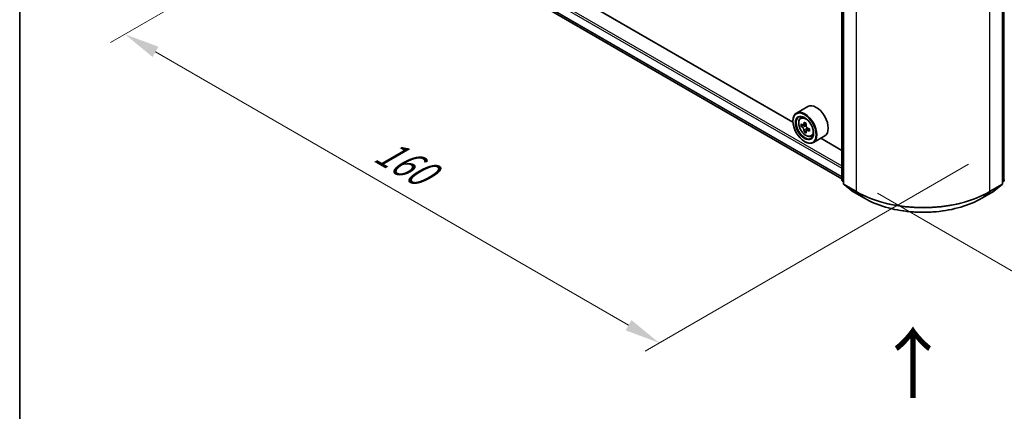
# Model space of a CAD drawing. Units: millimetres. Extents: x 0 to 5795, y 0 to 984.
# Drawn here: x 0 to 174, y 424 to 493 of the extents above; entities that cross this region are included whole.
import ezdxf

# ---------------------------------------------------------------- set-up
doc = ezdxf.new("R2010")
doc.units = ezdxf.units.MM
doc.header["$LTSCALE"] = 2.5
doc.layers.get('Defpoints').update_dxf_attribs({"lineweight": 25})
for name, color, linetype, lineweight in [('Border (ISO)', 7, 'Continuous', 35), ('Dimension (ISO)', 7, 'Continuous', 18), ('Symbol (ISO)', 7, 'Continuous', 18), ('Visible (ISO)', 7, 'Continuous', 35), ('Visible Narrow (ISO)', 7, 'Continuous', 25)]:
    doc.layers.add(name, color=color, linetype=linetype, lineweight=lineweight)
doc.styles.add('Note Text (TK)', font='MS PGothic.ttf')
doc.dimstyles.new('Default - Method 1b (TK)', dxfattribs={"dimscale": 2.5, "dimtxt": 2.5, "dimasz": 2.5, "dimexe": 1, "dimexo": 1.5, "dimgap": 1, "dimtad": 1, "dimrnd": 1e-08, "dimdsep": 46, "dimtxsty": 'Note Text (TK)', "dimcen": 0.09, "dimdle": 5, "dimclrd": 100, "dimclre": 100, "dimclrt": 7, "dimadec": 1, "dimazin": 1, "dimtfac": 1, "dimtmove": 0, "dimatfit": 3, "dimfxl": 1, "dimtolj": 1, "dimlwd": -1, "dimlwe": -1, "dimarcsym": 0})

# ---------------------------------------------------------------- blocks, each defined once
blk = doc.blocks.new('図面枠 tk図枠')
at = {"layer": 'Border (ISO)'}
blk.add_line((14.5, 289), (14.5, 8), dxfattribs=at)
blk = doc.blocks.new('*D21')
at = {"layer": 'Defpoints', "color": 0}
for p in [(76.89, 524.56), (18.55, 490.88), (171.17, 470.13)]:
    blk.add_point(p, dxfattribs=at)
at = {"layer": 'Dimension (ISO)', "color": 100}
for p, q in [((73.14, 522.4), (16.05, 489.44)), ((107.42, 439.57), (23.96, 487.76)), ((167.42, 467.96), (110.33, 435))]:
    blk.add_line(p, q, dxfattribs=at)
for points in [[(24.48, 488.66), (23.44, 486.85), (18.55, 490.88)], [(107.94, 440.47), (106.9, 438.67), (112.83, 436.45)]]:
    blk.add_solid(points, dxfattribs=at)
at = {"layer": 'Dimension (ISO)', "color": 7, "insert": (63.39, 470.83), "char_height": 6.25, "attachment_point": 4, "rotation": 330, "style": 'Note Text (TK)'}
blk.add_mtext('\\A1;{\\Q30.000;\\W0.816;\\H0.816x;160}', dxfattribs=at)
blk = doc.blocks.new('*D22')
at = {"layer": 'Defpoints', "color": 0}
for p in [(294.91, 550.05), (147.6, 465), (193.56, 438.46)]:
    blk.add_point(p, dxfattribs=at)
at = {"layer": 'Dimension (ISO)', "color": 100}
for p, q in [((298.66, 547.89), (343.37, 522.07)), ((335.46, 520.39), (198.97, 441.59)), ((151.35, 462.83), (196.06, 437.02))]:
    blk.add_line(p, q, dxfattribs=at)
for points in [[(334.94, 521.29), (335.98, 519.49), (340.87, 523.52)], [(198.45, 442.49), (199.49, 440.69), (193.56, 438.46)]]:
    blk.add_solid(points, dxfattribs=at)
at = {"layer": 'Dimension (ISO)', "color": 7, "insert": (260.85, 483.15), "char_height": 6.25, "attachment_point": 4, "rotation": 30, "style": 'Note Text (TK)'}
blk.add_mtext('\\A1;{\\Q-30.000;\\W0.816;\\H0.816x;250}', dxfattribs=at)

msp = doc.modelspace()

# ---------------------------------------------------------------- linework, layer by layer
at = {"layer": 'Visible (ISO)'}
for p, q in [((145.0502, 465.1775), (145.0502, 520.5773)), ((145.3448, 520.1901), (145.3448, 464.544)), ((173.4219, 464.544), (173.4219, 520.1901)), ((81.8681, 501.8825), (145.0502, 465.4043)), ((136.4077, 475.3537), (90.6415, 501.7768)), ((139.0272, 478.1249), (137.0237, 476.9682)), ((137.7626, 476.0837), (138.0405, 476.3279)), ((136.4024, 475.5268), (136.4024, 475.5949)), ((138.2039, 474.8234), (137.8549, 474.6219)), ((138.7722, 475.1282), (138.2742, 474.8406)), ((138.3671, 474.8943), (138.6195, 474.7486)), ((138.8994, 474.2638), (138.8994, 473.9724)), ((138.7563, 473.8665), (138.4074, 473.6651)), ((139.3044, 474.2063), (138.8064, 473.9188)), ((139.6271, 472.8542), (139.9776, 472.9727)), ((142.0272, 472.9288), (140.0237, 471.7721)), ((145.0502, 470.364), (141.3175, 472.519)), ((138.4648, 471.9547), (138.5237, 471.9206)), ((145.3448, 464.82), (145.143, 464.9831)), ((145.4376, 464.3496), (146.8168, 463.2348)), ((171.9499, 463.2348), (173.3291, 464.3496)), ((173.6237, 464.9831), (173.4219, 464.82)), ((146.8489, 463.2128), (149.0292, 461.954)), ((169.7375, 461.954), (171.9178, 463.2128))]:
    msp.add_line(p, q, dxfattribs=at)
for centre, start, end in [((145.3002, 465.1775), 180, 231.051724), ((145.5948, 464.544), 180, 231.051724), ((173.1719, 464.544), 308.948276, 0), ((173.4666, 465.1775), 308.948276, 0), ((146.9739, 463.4293), 231.051724, 240), ((171.7928, 463.4293), 300, 308.948276)]:
    msp.add_arc(centre, 0.25, start, end, dxfattribs=at)
for centre, major_axis, start_param, end_param in [((140.5272, 475.5268), (1.5, -2.5981), 0, 3.14159265), ((138.5237, 474.3701), (1.5, -2.5981), 5.49778714, 10.21017612), ((138.5237, 474.3701), (1.0833, -1.8764), 2.37524496, 7.049533), ((142.0725, 477.2696), (-2.9851, -5.1704), 5.45415406, 5.54142023), ((142.8091, 477.0569), (-6.0548, 0), 0.61249873, 0.67680009), ((142.8091, 476.6317), (6.0548, 0), 3.75409138, 3.81839274), ((142.6249, 476.9506), (-3.0274, -5.2436), 5.32488771, 5.38918907), ((142.8091, 477.6948), (-5.9702, 0), 0.74176508, 0.82903125), ((138.6195, 474.4254), (0.1979, -0.3428), 1.79506236, 2.35619449), ((142.9932, 476.738), (3.0274, 5.2436), 2.18329505, 2.24759641), ((138.6195, 474.4254), (0.1979, -0.3428), 0.78539816, 1.3465303), ((142.8091, 477.0569), (-6.0548, 0), 0.89399624, 0.9582976), ((142.6249, 476.9506), (-3.0274, -5.2436), 5.60638522, 5.67068658), ((142.8091, 475.9938), (5.9702, 0), 3.88335773, 3.9706239), ((142.9932, 476.738), (3.0274, 5.2436), 2.46479257, 2.52909393), ((142.8091, 476.6317), (6.0548, 0), 4.03558889, 4.09989025), ((143.5456, 476.419), (2.9851, 5.1704), 2.3125614, 2.39982758)]:
    msp.add_ellipse(centre, major_axis=major_axis, ratio=0.57735027, start_param=start_param, end_param=end_param, dxfattribs=at)
for major_axis in [(1.4583, -2.5259), (-1.125, 1.9486)]:
    msp.add_ellipse((138.4648, 474.3361), major_axis=major_axis, ratio=0.57735027, dxfattribs=at)
for points, knots in [([(137.7626, 476.0837), (137.6731, 476.0051), (137.6019, 475.9048), (137.4928, 475.663), (137.4594, 475.5181), (137.4361, 475.1966), (137.4494, 475.0183), (137.5221, 474.6525), (137.5816, 474.4651), (137.7395, 474.1004), (137.8376, 473.9231), (138.063, 473.5948), (138.1902, 473.4437), (138.4631, 473.1821), (138.6089, 473.0716), (138.9072, 472.9045), (139.0599, 472.8478), (139.3526, 472.802), (139.4934, 472.81), (139.6237, 472.853), (139.6254, 472.8536), (139.6271, 472.8542)], [2.47113777, 2.47113777, 2.47113777, 2.47113777, 2.74963398, 2.74963398, 3.06145281, 3.06145281, 3.39508775, 3.39508775, 3.7294293, 3.7294293, 4.06151173, 4.06151173, 4.39336629, 4.39336629, 4.72719714, 4.72719714, 5.06192126, 5.06192126, 5.37861809, 5.37861809, 5.38284387, 5.38284387, 5.38284387, 5.38284387]), ([(138.0889, 474.8675), (138.1201, 474.8451), (138.1542, 474.8296), (138.2188, 474.8202), (138.2492, 474.8263), (138.2991, 474.855), (138.3217, 474.8796), (138.3546, 474.9453), (138.3649, 474.9865), (138.3688, 475.0291)], [-0.2880009693, -0.2880009693, -0.2880009693, -0.2880009693, -0.2700640264, -0.2700640264, -0.2521270835, -0.2521270835, -0.2341901406, -0.2341901406, -0.2162531977, -0.2162531977, -0.2162531977, -0.2162531977]), ([(138.3688, 473.9575), (138.3649, 473.9957), (138.3546, 474.0411), (138.3217, 474.1347), (138.2991, 474.1829), (138.2492, 474.2692), (138.2188, 474.3129), (138.1542, 474.3882), (138.1201, 474.4198), (138.0889, 474.4423)], [0, 0, 0, 0, 0.0179369429, 0.0179369429, 0.0358738858, 0.0358738858, 0.0538108287, 0.0538108287, 0.0717477716, 0.0717477716, 0.0717477716, 0.0717477716]), ([(138.737, 474.8165), (138.7332, 474.7738), (138.7369, 474.7247), (138.761, 474.626), (138.7815, 474.5765), (138.8313, 474.4902), (138.8639, 474.4477), (138.9373, 474.3775), (138.9781, 474.3497), (139.0169, 474.3317)], [-0.2880009693, -0.2880009693, -0.2880009693, -0.2880009693, -0.2700640264, -0.2700640264, -0.2521270835, -0.2521270835, -0.2341901406, -0.2341901406, -0.2162531977, -0.2162531977, -0.2162531977, -0.2162531977]), ([(139.0169, 473.9064), (138.9781, 473.9245), (138.9373, 473.9361), (138.8639, 473.9404), (138.8313, 473.9331), (138.7815, 473.9044), (138.761, 473.881), (138.7369, 473.8204), (138.7332, 473.7831), (138.737, 473.7448)], [0, 0, 0, 0, 0.0179369429, 0.0179369429, 0.0358738858, 0.0358738858, 0.0538108287, 0.0538108287, 0.0717477716, 0.0717477716, 0.0717477716, 0.0717477716]), ([(149.0292, 461.954), (150.12, 461.3242), (151.3787, 460.7967), (154.1119, 459.9927), (155.586, 459.7163), (158.6091, 459.4399), (160.1576, 459.4399), (163.1807, 459.7163), (164.6549, 459.9927), (167.3881, 460.7967), (168.6467, 461.3242), (169.7375, 461.954)], [1.57079633, 1.57079633, 1.57079633, 1.57079633, 1.88495559, 1.88495559, 2.19911486, 2.19911486, 2.51327412, 2.51327412, 2.82743339, 2.82743339, 3.14159265, 3.14159265, 3.14159265, 3.14159265])]:
    msp.add_open_spline(points, degree=3, knots=knots, dxfattribs=at)
at = {"layer": 'Visible Narrow (ISO)'}
for p, q in [((145.1234, 465.0754), (145.1234, 520.4752)), ((145.418, 464.442), (145.418, 520.0881)), ((173.3487, 520.0881), (173.3487, 464.442)), ((173.6434, 520.4752), (173.6434, 465.0754)), ((147.5983, 518.8293), (147.5983, 463.1832)), ((171.1685, 463.1832), (171.1685, 518.8293)), ((80.4231, 504.5465), (145.0502, 467.234)), ((80.5999, 504.8527), (145.0502, 467.6423)), ((80.4231, 503.0988), (145.0502, 465.7864)), ((80.4504, 503.0275), (145.0502, 465.7308)), ((81.8609, 501.8874), (145.0502, 465.4051)), ((138.0889, 474.4423), (138.6195, 474.7486)), ((138.3688, 475.0291), (138.6768, 475.207)), ((138.8994, 474.2638), (138.3688, 473.9575)), ((139.325, 474.0843), (139.0169, 473.9064)), ((145.3448, 464.9476), (145.1234, 465.0754)), ((145.3448, 464.8226), (145.1644, 464.9684)), ((145.1644, 464.9684), (145.3448, 464.8642)), ((147.5983, 463.1832), (145.418, 464.442)), ((146.8381, 463.2202), (145.459, 464.3349)), ((145.459, 464.3349), (147.6392, 463.0762)), ((171.1275, 463.0762), (173.3078, 464.3349)), ((173.3487, 464.442), (171.1685, 463.1832)), ((173.3078, 464.3349), (171.9286, 463.2202)), ((173.6434, 465.0754), (173.4219, 464.9476)), ((173.6024, 464.9684), (173.4219, 464.8226)), ((173.4219, 464.8642), (173.6024, 464.9684)), ((149.0184, 461.9614), (146.8381, 463.2202)), ((149.0184, 461.9614), (147.6392, 463.0762)), ((171.9286, 463.2202), (169.7483, 461.9614)), ((169.7483, 461.9614), (171.1275, 463.0762))]:
    msp.add_line(p, q, dxfattribs=at)
msp.add_ellipse((138.7086, 474.4769), major_axis=(0.8804, -1.5249), ratio=0.57735027, dxfattribs=at)
for centre, major_axis, ratio, start_param, end_param in [((138.8025, 474.5311), (-0.9385, 1.6255), 0.57735027, 5.85940152, 6.39812858), ((138.8025, 474.5311), (0.9385, -1.6255), 0.57735027, 6.16824203, 6.70696909), ((145.3002, 465.1775), (-0.25, 0), 0.57735027, 0, 0.78539816), ((145.3002, 465.1775), (-0.125, -0.2165), 0.57735027, 5.49778714, 6.19252542), ((145.3002, 465.1775), (-0.1572, -0.1944), 0.8131434, 0, 0.12734403), ((145.5948, 464.544), (-0.25, 0), 0.57735027, 0, 0.78539816), ((145.5948, 464.544), (-0.125, -0.2165), 0.57735027, 5.49778714, 6.19252542), ((145.5948, 464.544), (-0.1572, -0.1944), 0.8131434, 0, 0.12734403), ((173.1719, 464.544), (0.125, -0.2165), 0.57735027, 0.09065989, 0.78539816), ((173.1719, 464.544), (0.1572, -0.1944), 0.8131434, 6.15584128, 6.28318531), ((173.1719, 464.544), (0.25, 0), 0.57735027, 5.49778714, 6.28318531), ((173.4666, 465.1775), (0.125, -0.2165), 0.57735027, 0.09065989, 0.78539816), ((173.4666, 465.1775), (0.1572, -0.1944), 0.8131434, 6.15584128, 6.28318531), ((173.4666, 465.1775), (0.25, 0), 0.57735027, 5.49778714, 6.28318531), ((146.9739, 463.4293), (-0.1572, -0.1944), 0.8131434, 0, 0.12734403), ((146.9739, 463.4293), (-0.125, -0.2165), 0.57735027, 6.19252542, 6.28318531), ((147.775, 463.2853), (-0.125, -0.2165), 0.57735027, 5.49778714, 6.19252542), ((159.3834, 469.9873), (-16.6667, 0), 0.57735027, 0.78539816, 2.35619449), ((159.3834, 469.8567), (16.6087, 0), 0.57735027, 3.92699082, 5.49778714), ((170.9917, 463.2853), (0.125, -0.2165), 0.57735027, 0.09065989, 0.78539816), ((171.7928, 463.4293), (0.125, -0.2165), 0.57735027, 0, 0.09065989), ((171.7928, 463.4293), (0.1572, -0.1944), 0.8131434, 6.15584128, 6.28318531), ((149.1542, 462.1705), (-0.125, -0.2165), 0.57735027, 6.19252542, 6.28318531), ((159.3834, 467.9456), (-14.6583, 0), 0.57735027, 0.78539816, 2.35619449), ((169.6125, 462.1705), (0.125, -0.2165), 0.57735027, 0, 0.09065989)]:
    msp.add_ellipse(centre, major_axis=major_axis, ratio=ratio, start_param=start_param, end_param=end_param, dxfattribs=at)

# ---------------------------------------------------------------- block references
at = {"xscale": 2.5, "yscale": 2.5, "zscale": 2.5}
msp.add_blockref('図面枠 tk図枠', (-36.25, -20), dxfattribs=at)

# ---------------------------------------------------------------- texts
at = {"layer": 'Symbol (ISO)', "color": 7, "insert": (157.7768, 426.1846), "char_height": 10, "attachment_point": 4, "rotation": 90, "line_spacing_factor": 1.5, "style": 'Note Text (TK)'}
msp.add_mtext('\\fＭＳ Ｐゴシック|b0|i0;{\\H10.0000;→}', dxfattribs=at)

# ---------------------------------------------------------------- dimensions: what is measured, and where the dimension line sits
at = {"layer": 'Dimension (ISO)', "color": 100}
for base, p1, p2, angle, text, picture, middle in [((193.5602, 438.4637), (294.9122, 550.0515), (147.5983, 464.9998), 30, '{\\Q-30.000;\\W0.816;\\H0.816x;<>}', '*D22', (267.2172, 480.9895)), ((18.5513, 490.8803), (171.1685, 470.1277), (76.8876, 524.5608), 330, '{\\Q30.000;\\W0.816;\\H0.816x;<>}', '*D21', (65.6917, 463.6638))]:
    dim = msp.add_linear_dim(base=base, p1=p1, p2=p2, angle=angle, text=text, dimstyle='Default - Method 1b (TK)', override={"dimgap": 1, "dimdec": 2, "dimlfac": 1.469694, "dimtol": 0, "dimlim": 0, "dimtp": 0, "dimtm": 0, "dimtdec": 2, "dimtofl": 0, "dimatfit": 1}, dxfattribs=at)
    dim.commit()
    dim.dimension.update_dxf_attribs({"geometry": picture, "text_midpoint": middle, "dimtype": 160})

doc.saveas('drawing.dxf')
